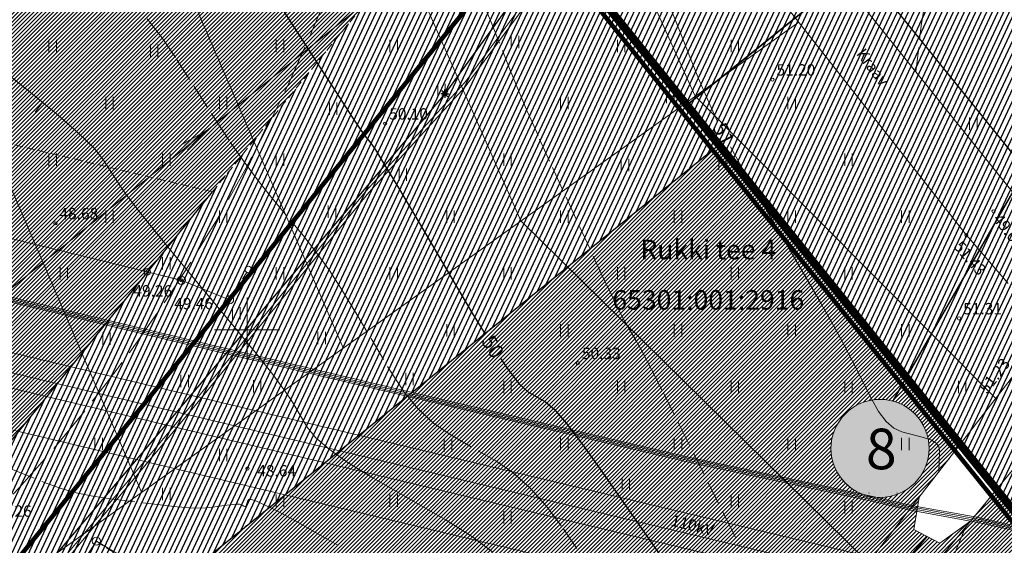
# Model space of a CAD drawing. Units: metres. Extents: x 546175 to 549964, y 6579224 to 6585290.
# Drawn here: x 549272 to 549393, y 6580673 to 6580738 of the extents above; entities that cross this region are included whole.
import ezdxf
from ezdxf.enums import TextEntityAlignment as Align

# ---------------------------------------------------------------- set-up
doc = ezdxf.new("R2010")
doc.units = ezdxf.units.M
doc.header["$MEASUREMENT"] = 0
for name, pattern in [('ACAD_ISO02W100', [15, 12, -3]), ('DASHED', [0.75, 0.5, -0.25]), ('EL_KORIDOR', [0.02, 0.01, 0.01]), ('ISOPOHI', [0.2, 0.1, 0.1]), ('ISOPOOL', [8, 6, -2]), ('KATASTRIPIIR', [0.02, 0.01, 0.01]), ('KRAAVIPERV', [0.02, 0.01, 0.01]), ('TUGI', [1.5, 1, -0.5]), ('VIITJOON', [0.2, 0.1, 0.1])]:
    doc.linetypes.add(name, pattern=pattern)
for name, color, linetype, lineweight in [('00_ehitusjoon', 1, 'Continuous', 5), ('00_ehitusõigus', 7, 'Continuous', 5), ('00_hoonestusala', 7, 'Continuous', 5), ('00_kraav', 141, 'Continuous', 5), ('00_platsid', 253, 'Continuous', 5), ('00_uued krundid', 14, 'Continuous', 50), ('0_DRENAAŽITRASS', 3, 'DASHED', 30), ('0_Mõõtkett', 7, 'Continuous', 9), ('0_riigimaantee_kaitsev_j', 204, 'DASHED', 40), ('0_TRASSIDE KAITSEVÖÖND', 1, 'Continuous', 9), ('0_TULETÕRJE VEEVÕTUKOHT_R', 1, 'Continuous', 20), ('PIIR', 8, 'Continuous', 20)]:
    doc.layers.add(name, color=color, linetype=linetype, lineweight=lineweight)
doc.layers.add('00_ol.ol kinnistupiir', color=7, linetype='Continuous', lineweight=140, true_color=0xb85c00)
for name, color, linetype in [('0_Haljastus', 63, 'Continuous'), ('DTRASS', 8, 'Continuous'), ('HALJASTUS', 8, 'Continuous'), ('HORISONTAAL', 8, 'Continuous'), ('KORGUS', 8, 'Continuous'), ('KPKAABEL', 8, 'Continuous'), ('KPOHULIIN', 8, 'Continuous'), ('KTRASS', 8, 'Continuous'), ('POST', 8, 'Continuous'), ('SITRASS', 8, 'Continuous'), ('VEEKOGU', 8, 'Continuous'), ('VORK', 8, 'Continuous'), ('VTRASS', 8, 'Continuous')]:
    doc.layers.add(name, color=color, linetype=linetype)
doc.styles.add('romans', font='romans.shx')
doc.styles.get("Standard").update_dxf_attribs({"font": 'txt.shx'})
doc.styles.add('Style-INTL_ISO', font='INTL_ISO.shx')
doc.styles.add('Style-INTL_ISO_ITALIC', font='INTL_ISO_ITALIC.shx')
doc.linetypes.add('-D-', pattern='A,10,-1.5,["D",romans,S=1.4,R=0,X=-0.7,Y=-0.7],-1.5,10,-3', length=26)
doc.linetypes.add('-KS-', pattern='A,5,[139,mkm.shx,S=0.8,R=0,X=0,Y=0],5,-1.5,["K",romans,S=1.4,R=0,X=-0.7,Y=-0.7],-1.5,10,-3', length=26)
doc.linetypes.add('-S-', pattern='A,10,-1.5,["S",romans,S=1.4,R=0,X=-0.7,Y=-0.7],-1.5,10,-3', length=26)
doc.linetypes.add('-V-', pattern='A,10,-1.5,["V",romans,S=1.4,R=0,X=-0.7,Y=-0.7],-1.5,10,-3', length=26)
doc.linetypes.add('EP_KBL', pattern='A,8,-2,[138,mkm.shx,S=1,R=0,X=0,Y=0],1,[138,mkm.shx,S=1,R=0,X=0,Y=0],4,[138,mkm.shx,S=1,R=180,X=0,Y=0],1,[138,mkm.shx,S=1,R=180,X=0,Y=0],-2', length=18)
doc.linetypes.add('EP_OHL', pattern='A,10,[138,mkm.shx,S=1,R=0,X=0,Y=0],1,[138,mkm.shx,S=1,R=0,X=0,Y=0],4,[138,mkm.shx,S=1,R=180,X=0,Y=0],1,[138,mkm.shx,S=1,R=180,X=0,Y=0],15', length=31)
doc.linetypes.add('KP_OHL', pattern='A,10,[138,mkm.shx,S=1,R=0,X=0,Y=0],0.75,[138,mkm.shx,S=1,R=0,X=0,Y=0],0.75,[138,mkm.shx,S=1,R=0,X=0,Y=0],3,[138,mkm.shx,S=1,R=180,X=0,Y=0],0.75,[138,mkm.shx,S=1,R=180,X=0,Y=0],0.75,[138,mkm.shx,S=1,R=180,X=0,Y=0],15', length=31)
pattern_1 = [(65, (0, 0), (-0.5664423669, 0.26413641359), [])]
pattern_2 = [(45, (0, 0), (-0.243067956033, 0.243067956033), [])]

# ---------------------------------------------------------------- blocks, each defined once
blk = doc.blocks.new('BEPOST_1')
at = {"layer": 'POST', "linetype": 'Continuous', "lineweight": 0}
for radius in [0.005, 0.000467]:
    blk.add_circle((0, 0), radius, dxfattribs=at)
blk = doc.blocks.new('TUPOST_1')
at = {"layer": 'POST', "linetype": 'Continuous', "lineweight": 0}
blk.add_circle((0, 0), 0.004, dxfattribs=at)
blk = doc.blocks.new('HEIN_1')
at = {"layer": 'HALJASTUS', "linetype": 'Continuous', "lineweight": 0}
for p, q in [((-0.0046, 0.0076), (-0.0046, -0.0076)), ((0.0046, 0.0076), (0.0046, -0.0076))]:
    blk.add_line(p, q, dxfattribs=at)
blk = doc.blocks.new('PUPOST_1')
at = {"layer": 'POST', "linetype": 'Continuous', "lineweight": 0}
blk.add_circle((0, 0), 0.005, dxfattribs=at)
blk = doc.blocks.new('VKORIS_1')
at = {"layer": 'VORK', "linetype": 'Continuous', "lineweight": 0}
for p, q in [((0, 0.04), (0, -0.04)), ((-0.04, 0), (0.04, 0))]:
    blk.add_line(p, q, dxfattribs=at)
blk = doc.blocks.new('ISOJ_1')
at = {"layer": 'HORISONTAAL', "linetype": 'Continuous', "lineweight": 0}
blk.add_line((0, 0), (0.015, 0), dxfattribs=at)
blk = doc.blocks.new('MUHV')
at = {"color": 0, "linetype": 'Continuous'}
for points in [[(-1.19, -0.01, 0, 1.07, 0), (0, 0, 1.07, 1.07, 0)], [(1.19, -0.01, 0, 1.07, 0), (0, 0, 1.07, 1.07, 0)]]:
    blk.add_lwpolyline(points, format="xyseb", dxfattribs=at)
blk = doc.blocks.new('MAPALL')
at = {"color": 0, "linetype": 'Continuous'}
for p, q in [((-0.5, 0), (-1, 0)), ((-0.35, 0.35), (-0.71, 0.71)), ((0, 0.5), (0, 1)), ((0.35, 0.35), (0.71, 0.71)), ((0.5, 0), (1, 0)), ((-0.35, -0.35), (-0.71, -0.71)), ((0, -0.5), (0, -1)), ((0.35, -0.35), (0.71, -0.71))]:
    blk.add_line(p, q, dxfattribs=at)
for radius in [0.5, 0.45, 0.4, 0.35, 0.3, 0.25, 0.2, 0.15, 0.1, 0.05]:
    blk.add_circle((0, 0), radius, dxfattribs=at)

msp = doc.modelspace()

# ---------------------------------------------------------------- hatches: boundary and pattern name
at = {"layer": '00_ehitusõigus', "true_color": 0xffffff}
h = msp.add_hatch(color=7, dxfattribs=at)
h.dxf.hatch_style = 1
edge = h.paths.add_edge_path()
edge.add_arc((549377.942, 6580685.409), 6.041, 0, 360)
at = {"layer": '00_platsid'}
h = msp.add_hatch(dxfattribs=at)
h.set_pattern_fill('ANSI31', color=256, scale=2.75)
h.set_pattern_definition(pattern_2)
h.paths.add_polyline_path([(549264.698, 6580724.392), (549295.729, 6580717.008), (549319.337, 6580746.2), (549308.914, 6580742.04), (549305.98, 6580739.668), (549305.247, 6580740.576)])
h.paths.add_polyline_path([(549264.698, 6580724.392), (549242.478, 6580715.523), (549268.459, 6580683.286), (549295.729, 6580717.008)])
h.paths.add_polyline_path([(549236.216, 6580723.292), (549242.478, 6580715.523), (549264.698, 6580724.392), (549243.89, 6580729.344)])
h.paths.add_polyline_path([(549273.013, 6580757.734, -0.6833583), (549283.5, 6580761.824), (549311.534, 6580780.602), (549280.876, 6580818.658), (549276.634, 6580815.241, -0.7273326), (549247.732, 6580772.359), (549216.847, 6580747.468), (549225.589, 6580736.622), (549249.256, 6580755.7), (549251.773, 6580752.577, 0.411076), (549253.17, 6580752.42), (549254.388, 6580753.38), (549258.954, 6580747.59), (549257.776, 6580746.662, 0.4142136), (549257.61, 6580745.257), (549260.087, 6580742.116), (549243.89, 6580729.344), (549264.698, 6580724.392), (549319.337, 6580746.2), (549329.311, 6580758.534), (549311.534, 6580780.602), (549283.5, 6580761.824, -0.1881012), (549285.095, 6580757.734, -1)])
h = msp.add_hatch(dxfattribs=at)
h.set_pattern_fill('ANSI31', color=256, scale=2.75)
h.set_pattern_definition(pattern_2)
edge = h.paths.add_edge_path()
edge.add_line((549379.52, 6580691.241), (549380.526, 6580694.959))
edge.add_line((549380.526, 6580694.959), (549358.104, 6580722.792))
edge.add_line((549358.104, 6580722.792), (549289.459, 6580667.457))
edge.add_line((549289.459, 6580667.457), (549305.063, 6580648.1))
edge.add_line((549305.063, 6580648.1), (549340.829, 6580626.571))
edge.add_arc((549359.736, 6580610.214), 25, 119.64747, 139.13584, ccw=False)
edge.add_arc((549373.029, 6580621.373), 27.751, 139.41964, 157.61501, ccw=False)
edge.add_arc((549356.183, 6580633.815), 7.026, 85.986, 127.0182, ccw=False)
edge.add_arc((549345.758, 6580618.528), 24.824, 57.99119, 63.91341, ccw=False)
edge.add_arc((549319.618, 6580569.383), 80.447, 59.69111, 60.758, ccw=False)
edge.add_arc((549071.907, 6580127.98), 586.596, 59.213501, 60.56106, ccw=False)
edge.add_line((549372.151, 6580631.913), (549339.08, 6580650.928))
edge.add_line((549339.08, 6580650.928), (549393.488, 6580637.981))
edge.add_line((549393.488, 6580637.981), (549425.624, 6580638.979))
edge.add_line((549425.624, 6580638.979), (549380.526, 6580694.959))
edge.add_line((549380.526, 6580694.959), (549379.52, 6580691.241))
edge.add_arc((549377.942, 6580685.409), 6.041, 0, 74.85815, ccw=False)
edge.add_arc((549377.942, 6580685.409), 6.041, -180, 0, ccw=False)
edge.add_arc((549377.942, 6580685.409), 6.041, 74.85815, 180, ccw=False)
h.paths.add_polyline_path([(549387.816, 6580685.911), (549384.943, 6580682.212), (549382.758, 6580679.4), (549382.106, 6580675.438), (549385.314, 6580673.746), (549389.074, 6580676.458), (549392.281, 6580680.367), (549425.624, 6580638.979), (549393.488, 6580637.981), (549339.08, 6580650.928), (549409.449, 6580610.667), (549426.695, 6580637.648)])
edge = h.paths.add_edge_path()
edge.add_line((549305.063, 6580648.1), (549305.4, 6580647.682))
edge.add_line((549305.4, 6580647.682), (549302.286, 6580645.171))
edge.add_arc((549302.914, 6580644.393), 1, 128.87282, 218.87281)
edge.add_line((549302.135, 6580643.765), (549303.076, 6580642.597))
edge.add_line((549303.076, 6580642.597), (549297.627, 6580638.204))
edge.add_line((549297.627, 6580638.204), (549296.811, 6580639.216))
edge.add_arc((549296.032, 6580638.589), 1, 38.87282, 128.87282)
edge.add_line((549295.405, 6580639.367), (549292.396, 6580636.942))
edge.add_line((549292.396, 6580636.942), (549297.259, 6580630.725))
edge.add_line((549297.259, 6580630.725), (549309.772, 6580640.512))
edge.add_line((549309.772, 6580640.512), (549328.007, 6580617.199))
edge.add_line((549328.007, 6580617.199), (549315.5, 6580607.405))
edge.add_line((549315.5, 6580607.405), (549324.624, 6580595.74))
edge.add_line((549324.624, 6580595.74), (549335.465, 6580604.22))
edge.add_arc((549359.736, 6580610.214), 25, 180, 193.87255, ccw=False)
edge.add_arc((549359.736, 6580610.214), 25, 139.13584, 180, ccw=False)
edge.add_line((549340.829, 6580626.571), (549305.063, 6580648.1))
edge = h.paths.add_edge_path(flags=17)
edge.add_line((549338.89, 6580624.014), (549340.829, 6580626.571))
edge.add_arc((549359.736, 6580610.214), 25, 139.13584, 180)
edge.add_arc((549359.736, 6580610.214), 25, 180, 193.87255)
edge.add_line((549335.465, 6580604.22), (549335.186, 6580605.493))
edge.add_line((549335.186, 6580605.493), (549335.221, 6580615.117))
edge.add_line((549335.221, 6580615.117), (549338.89, 6580624.014))
edge = h.paths.add_edge_path()
edge.add_arc((549359.736, 6580610.214), 25, 120.70053, 139.13584)
edge.add_line((549340.829, 6580626.571), (549338.89, 6580624.014))
edge.add_line((549338.89, 6580624.014), (549346.972, 6580631.71))
at = {"layer": '0_Haljastus', "linetype": 'Continuous'}
h = msp.add_hatch(dxfattribs=at)
h.set_pattern_fill('ANSI31', color=63, scale=5, angle=20)
h.set_pattern_definition(pattern_1)
h.paths.add_polyline_path([(549305.98, 6580852.04), (549274.584, 6580826.468), (549354.153, 6580727.697), (549385.831, 6580753.223)])
h = msp.add_hatch(dxfattribs=at)
h.set_pattern_fill('ANSI31', color=63, scale=5, angle=20)
h.set_pattern_definition(pattern_1)
h.paths.add_polyline_path([(549276.634, 6580815.241), (549280.876, 6580818.658), (549274.582, 6580826.47), (549257.6, 6580812.64), (549270.23, 6580797.13), (549254.72, 6580784.51), (549251.57, 6580788.38), (549195.193, 6580742.472), (549213.16, 6580720.18), (549215.13, 6580721.768), (549227.948, 6580732.101, 0.4244629), (549228.077, 6580733.534), (549216.847, 6580747.468), (549247.732, 6580772.359, 0.2194758), (549270.232, 6580775.809), (549274.208, 6580779.013), (549274.208, 6580779.013), (549274.208, 6580779.013, 0.3829749)])
h = msp.add_hatch(dxfattribs=at)
h.set_pattern_fill('ANSI31', color=63, scale=5, angle=20)
h.set_pattern_definition(pattern_1)
h.paths.add_polyline_path([(549335.84, 6580750.429), (549329.314, 6580758.531), (549329.299, 6580758.518), (549295.729, 6580717.008), (549268.459, 6580683.286), (549274.727, 6580675.508)])
h = msp.add_hatch(dxfattribs=at)
h.set_pattern_fill('ANSI31', color=63, scale=5, angle=20)
h.set_pattern_definition(pattern_1)
h.paths.add_polyline_path([(549385.831, 6580753.223), (549354.155, 6580727.694), (549430.004, 6580633.541), (549453.2, 6580669.83)])
h = msp.add_hatch(dxfattribs=at)
h.set_pattern_fill('ANSI31', color=63, scale=5, angle=20)
h.set_pattern_definition(pattern_1)
h.paths.add_polyline_path([(549268.839, 6580650.834), (549289.459, 6580667.457), (549358.104, 6580722.792), (549335.841, 6580750.428), (549261.872, 6580659.743)])
h = msp.add_hatch(dxfattribs=at)
h.set_pattern_fill('ANSI31', color=63, scale=5, angle=20)
h.set_pattern_definition(pattern_1)
h.paths.add_polyline_path([(549258.282, 6580695.913), (549223.788, 6580706.994), (549261.87, 6580659.745), (549274.729, 6580675.506)])
edge = h.paths.add_edge_path()
edge.add_line((549258.282, 6580695.913), (549239.79, 6580718.858))
edge.add_line((549239.79, 6580718.858), (549236.216, 6580723.292))
edge.add_line((549236.216, 6580723.292), (549233.746, 6580726.425))
edge.add_arc((549232.961, 6580725.805), 1, 38.25836, 128.87282)
edge.add_line((549232.333, 6580726.584), (549225.907, 6580721.465))
edge.add_line((549225.907, 6580721.465), (549217.521, 6580714.77))
edge.add_line((549217.521, 6580714.77), (549223.788, 6580706.994))
edge.add_line((549223.788, 6580706.994), (549258.282, 6580695.913))
h = msp.add_hatch(dxfattribs=at)
h.set_pattern_fill('ANSI31', color=63, scale=5, angle=20)
h.set_pattern_definition(pattern_1)
edge = h.paths.add_edge_path()
edge.add_arc((549359.736, 6580610.214), 25, 13.28419, 60.22455, ccw=False)
edge.add_line((549384.067, 6580615.958), (549411.39, 6580604.42))
edge.add_line((549411.39, 6580604.42), (549430.004, 6580633.541))
edge.add_line((549430.004, 6580633.541), (549426.695, 6580637.648))
edge.add_line((549426.695, 6580637.648), (549409.449, 6580610.667))
edge.add_line((549409.449, 6580610.667), (549372.151, 6580631.913))
h.paths.add_polyline_path([(549374.687, 6580679.956), (549382.234, 6580679.956), (549380.577, 6580679.945), (549378.461, 6580679.956), (549376.263, 6580679.934)])
h.paths.add_polyline_path([(549339.622, 6580613.109), (549340.038, 6580613.694), (549340.602, 6580615.57), (549340.598, 6580615.577)], flags=17)
edge = h.paths.add_edge_path()
edge.add_line((549353.369, 6580632.77), (549351.729, 6580629.614))
edge.add_line((549351.729, 6580629.614), (549384.067, 6580615.958))
edge.add_arc((549351.547, 6580604.337), 34.534, 19.664, 67.24699)
edge.add_line((549364.903, 6580636.184), (549358.844, 6580639.554))
edge.add_line((549358.844, 6580639.554), (549353.369, 6580632.77))
edge = h.paths.add_edge_path()
edge.add_line((549345.313, 6580627.512), (549347.369, 6580631.941))
edge.add_arc((548961.778, 6580808.63), 424.146, 334.81655, 335.38144, ccw=False)
edge.add_line((549345.609, 6580628.148), (549345.313, 6580627.512))
edge = h.paths.add_edge_path()
edge.add_line((549350.855, 6580627.932), (549345.289, 6580617.218))
edge.add_line((549345.289, 6580617.218), (549344.305, 6580616.056))
edge.add_line((549344.305, 6580616.056), (549343.805, 6580613.006))
edge.add_line((549343.805, 6580613.006), (549340.427, 6580607.844))
edge.add_line((549340.427, 6580607.844), (549339.189, 6580607.57))
edge.add_line((549339.189, 6580607.57), (549338.102, 6580607.741))
edge.add_line((549338.102, 6580607.741), (549337.574, 6580608.59))
edge.add_line((549337.574, 6580608.59), (549337.227, 6580609.898))
edge.add_line((549337.227, 6580609.898), (549339.622, 6580613.109))
edge.add_line((549339.622, 6580613.109), (549340.598, 6580615.577))
edge.add_line((549340.598, 6580615.577), (549342.136, 6580620.615))
edge.add_line((549342.136, 6580620.615), (549345.313, 6580627.512))
edge.add_line((549345.313, 6580627.512), (549347.067, 6580631.672))
edge.add_line((549347.067, 6580631.672), (549341.171, 6580626.796))
edge.add_line((549341.171, 6580626.796), (549337.667, 6580621.668))
edge.add_line((549337.667, 6580621.668), (549335.229, 6580614.964))
edge.add_line((549335.229, 6580614.964), (549334.83, 6580608.427))
edge.add_line((549334.83, 6580608.427), (549335.125, 6580605.864))
edge.add_line((549335.125, 6580605.864), (549335.465, 6580604.22))
edge.add_arc((549359.736, 6580610.214), 25, 193.87255, 205.95461)
edge.add_line((549337.257, 6580599.272), (549340.55, 6580601.85))
edge.add_line((549340.55, 6580601.85), (549350.855, 6580627.932))
at = {"layer": '0_Mõõtkett', "lineweight": 0}
h = msp.add_hatch(color=3, dxfattribs=at)
h.dxf.hatch_style = 1
h.paths.add_polyline_path([(549292.069, 6580722.92), (549292.662, 6580722.156), (549294.993, 6580724.578)])
at = {"layer": '0_TRASSIDE KAITSEVÖÖND'}
h = msp.add_hatch(dxfattribs=at)
h.set_pattern_fill('ANSI31', color=256, scale=5)
h.set_pattern_definition([(45, (0, 0), (-0.44194173824, 0.44194173824), [])])
h.paths.add_polyline_path([(548918.854, 6580999.482), (548925.788, 6581009.013), (548952.369, 6580985.794), (548953.253, 6580986.855), (548966.131, 6580976.201), (548996.413, 6580950.89), (549043.613, 6580911.861), (549060.132, 6580893.337), (549075.382, 6580877.667), (549063.006, 6580866.23), (549032.017, 6580899.781), (548942.937, 6580978.577)], flags=17)
h.paths.add_polyline_path([(549064.362, 6580864.761), (549076.777, 6580876.233), (549102.205, 6580850.105), (549137.522, 6580806.75), (549161.449, 6580777.496), (549175.162, 6580760.59), (549161.377, 6580749.489), (549122.316, 6580798.195), (549103.899, 6580821.946)], flags=16)
h.paths.add_polyline_path([(549163.255, 6580747.148), (549177.052, 6580758.26), (549186.575, 6580746.52), (549216.397, 6580708.836), (549249.2, 6580668.134), (549261.116, 6580653.333), (549247.424, 6580642.198), (549214.214, 6580683.607), (549200.995, 6580700.09)], flags=16)
edge = h.paths.add_edge_path()
edge.add_line((548942.911, 6580978.585), (548938.773, 6580979.561))
edge.add_line((548938.773, 6580979.561), (548924.448, 6580982.944))
edge.add_line((548924.448, 6580982.944), (548921.226, 6580981.04))
edge.add_line((548921.226, 6580981.04), (548916.468, 6580977.449))
edge.add_line((548916.468, 6580977.449), (548914.916, 6580976.072))
edge.add_line((548914.916, 6580976.072), (548864.915, 6580856.112))
edge.add_line((548864.915, 6580856.112), (548859.141, 6580842.319))
edge.add_line((548859.141, 6580842.319), (548861.927, 6580841.146))
edge.add_line((548861.927, 6580841.146), (548917.988, 6580973.967))
edge.add_line((548917.988, 6580973.967), (548919.547, 6580975.88))
edge.add_line((548919.547, 6580975.88), (548924.618, 6580978.799))
edge.add_line((548924.618, 6580978.799), (548943.192, 6580973.336))
edge.add_line((548943.192, 6580973.336), (549029.179, 6580897.252))
edge.add_line((549029.179, 6580897.252), (549101.074, 6580819.413))
edge.add_line((549101.074, 6580819.413), (549119.84, 6580796.18))
edge.add_line((549119.84, 6580796.18), (549157.03, 6580750.175))
edge.add_line((549157.03, 6580750.175), (549159.725, 6580746.84))
edge.add_line((549159.725, 6580746.84), (549161.278, 6580744.913))
edge.add_line((549161.278, 6580744.913), (549162.455, 6580743.462))
edge.add_line((549162.455, 6580743.462), (549193.565, 6580704.926))
edge.add_line((549193.565, 6580704.926), (549193.97, 6580704.452))
edge.add_line((549193.97, 6580704.452), (549246.59, 6580638))
edge.add_line((549246.59, 6580638), (549267.419, 6580652.65))
edge.add_line((549267.419, 6580652.65), (549252.757, 6580671.046))
edge.add_line((549252.757, 6580671.046), (549219.886, 6580711.829))
edge.add_line((549219.886, 6580711.829), (549189.824, 6580749.126))
edge.add_line((549189.824, 6580749.126), (549164.551, 6580780.021))
edge.add_line((549164.551, 6580780.021), (549140.621, 6580809.279))
edge.add_line((549140.621, 6580809.279), (549119.61, 6580834.76))
edge.add_line((549119.61, 6580834.76), (549063.738, 6580896.691))
edge.add_line((549063.738, 6580896.691), (549046.36, 6580915.218))
edge.add_line((549046.36, 6580915.218), (548987.6, 6580964.14))
edge.add_line((548987.6, 6580964.14), (548926.901, 6581014.417))
edge.add_line((548926.901, 6581014.417), (548923.103, 6581017.562))
edge.add_line((548923.103, 6581017.562), (548922.274, 6581016.322))
edge.add_line((548922.274, 6581016.322), (548908.932, 6581026.313))
edge.add_line((548908.932, 6581026.313), (548906.534, 6581023.111))
edge.add_line((548906.534, 6581023.111), (548920.047, 6581012.992))
edge.add_line((548920.047, 6581012.992), (548892.687, 6580972.069))
edge.add_line((548892.687, 6580972.069), (548766.356, 6580668.834))
edge.add_line((548766.356, 6580668.834), (548733.84, 6580590.619))
edge.add_line((548733.84, 6580590.619), (548705.826, 6580523.363))
edge.add_line((548705.826, 6580523.363), (548741.138, 6580508.487))
edge.add_line((548741.138, 6580508.487), (548754.75, 6580464.891))
edge.add_line((548754.75, 6580464.891), (549134.594, 6579856.597))
edge.add_line((549134.594, 6579856.597), (549254.563, 6579930.97))
edge.add_arc((548889.543, 6580486.135), 664.415, 303.324857, 306.726455)
edge.add_line((549286.86, 6579953.606), (549316.086, 6579985.58))
edge.add_line((549316.086, 6579985.58), (549322.008, 6579999.759))
edge.add_line((549322.008, 6579999.759), (549334.512, 6580029.919))
edge.add_line((549334.512, 6580029.919), (549433.484, 6580204.269))
edge.add_line((549433.484, 6580204.269), (549470.713, 6580269.899))
edge.add_line((549470.713, 6580269.899), (549471.626, 6580338.683))
edge.add_line((549471.626, 6580338.683), (549465.74, 6580339.48))
edge.add_line((549465.74, 6580339.48), (549465.277, 6580272.603))
edge.add_line((549465.277, 6580272.603), (549328.974, 6580032.494))
edge.add_line((549328.974, 6580032.494), (549324.135, 6580021.213))
edge.add_line((549324.135, 6580021.213), (549311.244, 6579988.786))
edge.add_line((549311.244, 6579988.786), (549293.915, 6579971.979))
edge.add_line((549293.915, 6579971.979), (549283.268, 6579961.653))
edge.add_line((549283.268, 6579961.653), (549274.168, 6579954.645))
edge.add_line((549274.168, 6579954.645), (549251.239, 6579936.978))
edge.add_line((549251.239, 6579936.978), (549200.555, 6579905.129))
edge.add_line((549200.555, 6579905.129), (549136.644, 6579866.152))
edge.add_line((549136.644, 6579866.152), (549078.293, 6579959.655))
edge.add_line((549078.293, 6579959.655), (549091.004, 6579967.455))
edge.add_line((549091.004, 6579967.455), (549086.361, 6579974.892))
edge.add_line((549086.361, 6579974.892), (549073.712, 6579966.995))
edge.add_line((549073.712, 6579966.995), (548969.775, 6580133.548))
edge.add_line((548969.775, 6580133.548), (548982.313, 6580141.242))
edge.add_line((548982.313, 6580141.242), (548977.673, 6580148.695))
edge.add_line((548977.673, 6580148.695), (548965.193, 6580140.889))
edge.add_line((548965.193, 6580140.889), (548941.715, 6580178.512))
edge.add_line((548941.715, 6580178.512), (548940.881, 6580179.886))
edge.add_line((548940.881, 6580179.886), (548940.472, 6580180.549))
edge.add_line((548940.472, 6580180.549), (548940.126, 6580181.057))
edge.add_line((548940.126, 6580181.057), (548840.952, 6580340.005))
edge.add_line((548840.952, 6580340.005), (548850.315, 6580345.861))
edge.add_line((548850.315, 6580345.861), (548846.072, 6580352.647))
edge.add_line((548846.072, 6580352.647), (548836.698, 6580346.794))
edge.add_line((548836.698, 6580346.794), (548802.115, 6580402.21))
edge.add_line((548802.115, 6580402.21), (548811.486, 6580407.96))
edge.add_line((548811.486, 6580407.96), (548806.854, 6580415.369))
edge.add_line((548806.854, 6580415.369), (548797.534, 6580409.551))
edge.add_line((548797.534, 6580409.551), (548762.378, 6580465.885))
edge.add_line((548762.378, 6580465.885), (548761.601, 6580467.252))
edge.add_line((548761.601, 6580467.252), (548761.202, 6580467.822))
edge.add_line((548761.202, 6580467.822), (548760.79, 6580468.43))
edge.add_line((548760.79, 6580468.43), (548759.069, 6580471.188))
edge.add_line((548759.069, 6580471.188), (548757.822, 6580475.183))
edge.add_line((548757.822, 6580475.183), (548756.128, 6580480.607))
edge.add_arc((572292.149, 6587837.645), 24659.082, 197.3217429, 197.3585296, ccw=False)
edge.add_arc((548902.744, 6580544.153), 158.896, 196.9337, 197.74657, ccw=False)
edge.add_arc((548656.504, 6580469.63), 98.375, 16.68365, 17.99662)
edge.add_arc((548875.781, 6580540.457), 132.058, 196.8511, 197.82917, ccw=False)
edge.add_arc((555960.318, 6582754.852), 7554.6, 197.3315877, 197.3486847, ccw=False)
edge.add_arc((549375.318, 6580701.153), 656.782, 197.241808, 197.438464, ccw=False)
edge.add_arc((548679.076, 6580486.124), 71.915, 16.44209, 18.23818)
edge.add_arc((548617.312, 6580469.201), 135.912, 16.86497, 17.8153)
edge.add_arc((548794.282, 6580526.819), 50.205, 196.05371, 198.62656, ccw=False)
edge.add_line((548746.034, 6580512.935), (548714.142, 6580526.37))
edge.add_line((548714.142, 6580526.37), (548739.824, 6580588.099))
edge.add_line((548739.824, 6580588.099), (548772.359, 6580666.339))
edge.add_line((548772.359, 6580666.339), (548816.496, 6580772.282))
edge.add_line((548816.496, 6580772.282), (548834.689, 6580764.732))
edge.add_line((548834.689, 6580764.732), (548838.27, 6580773.267))
edge.add_line((548838.27, 6580773.267), (548834.415, 6580774.904))
edge.add_line((548834.415, 6580774.904), (548833.825, 6580773.366))
edge.add_line((548833.825, 6580773.366), (548830.768, 6580773.932))
edge.add_line((548830.768, 6580773.932), (548819.215, 6580778.839))
edge.add_line((548819.215, 6580778.839), (548821.076, 6580783.277))
edge.add_line((548821.076, 6580783.277), (548839.252, 6580775.552))
edge.add_line((548839.252, 6580775.552), (548840.816, 6580779.233))
edge.add_line((548840.816, 6580779.233), (548822.58, 6580786.923))
edge.add_line((548822.58, 6580786.923), (548846.145, 6580843.45))
edge.add_line((548846.145, 6580843.45), (548857.594, 6580838.623))
edge.add_line((548857.594, 6580838.623), (548834.093, 6580782.069))
edge.add_line((548834.093, 6580782.069), (548837.429, 6580780.777))
edge.add_line((548837.429, 6580780.777), (548861.71, 6580841.247))
edge.add_line((548861.71, 6580841.247), (548847.683, 6580847.142))
edge.add_line((548847.683, 6580847.142), (548850.062, 6580852.853))
edge.add_line((548850.062, 6580852.853), (548850.077, 6580852.888))
edge.add_line((548850.077, 6580852.888), (548852.632, 6580859.006))
edge.add_line((548852.632, 6580859.006), (548853.446, 6580860.976))
edge.add_line((548853.446, 6580860.976), (548898.443, 6580968.984))
edge.add_line((548898.443, 6580968.984), (548917.099, 6580996.859))
edge.add_line((548917.099, 6580996.859), (548918.854, 6580999.482))
edge.add_line((548918.854, 6580999.482), (548942.911, 6580978.585))

# ---------------------------------------------------------------- linework, layer by layer
at = {"color": 141, "linetype": 'DASHED', "true_color": 0x9dd9ec, "const_width": 0.25, "flags": 128}
msp.add_lwpolyline([(549355.626, 6580640.265), (549383.71, 6580674.592)], dxfattribs=at)
at = {"layer": '00_ehitusjoon', "linetype": 'DASHED', "ltscale": 2, "const_width": 0.55, "flags": 128}
msp.add_lwpolyline([(549506.166, 6580537.405), (549335.584, 6580749.153)], dxfattribs=at)
at = {"layer": '00_ehitusõigus', "flags": 128}
msp.add_lwpolyline([(549426.04, 6580772.353, 0.2, 0.2, 0), (549379.52, 6580691.241, 0, 0, 0)], format="xyseb", dxfattribs=at)
at = {"layer": '00_ehitusõigus'}
msp.add_circle((549377.942, 6580685.409), 6.041, dxfattribs=at)
at = {"layer": '00_hoonestusala', "color": 1, "linetype": 'DASHED', "ltscale": 2}
msp.add_lwpolyline([(549228.503, 6580733.005), (549216.847, 6580747.468), (549247.732, 6580772.359, 0.7273326), (549276.634, 6580815.241), (549280.876, 6580818.658), (549329.311, 6580758.534), (549295.729, 6580717.008), (549228.503, 6580733.005)], format="xyb", dxfattribs=at)
at = {"layer": '00_kraav', "flags": 128}
msp.add_lwpolyline([(549382.758, 6580679.4), (549382.106, 6580675.438), (549385.314, 6580673.746), (549389.074, 6580676.458)], dxfattribs=at)
at = {"layer": '00_ol.ol kinnistupiir'}
for points in [[(549195.19, 6580742.47), (549251.57, 6580788.38), (549254.72, 6580784.51), (549270.23, 6580797.13), (549257.6, 6580812.64), (549305.98, 6580852.04), (549362.09, 6580782.61), (549261.87, 6580659.74)], [(549261.87, 6580659.74), (549362.09, 6580782.61), (549453.2, 6580669.83), (549411.39, 6580604.42), (549351.55, 6580629.69), (549340.55, 6580601.85), (549319.83, 6580585.63)]]:
    msp.add_lwpolyline(points, close=True, dxfattribs=at)
at = {"layer": '00_uued krundid', "flags": 128}
for points in [[(549195.19, 6580742.47), (549251.569, 6580788.379), (549254.725, 6580784.504), (549270.23, 6580797.13), (549257.6, 6580812.64), (549305.98, 6580852.04), (549362.09, 6580782.61), (549362.09, 6580782.61), (549261.87, 6580659.74), (549261.87, 6580659.74), (549195.19, 6580742.47)], [(549261.87, 6580659.745), (549319.83, 6580585.63), (549340.55, 6580601.85), (549351.55, 6580629.69), (549411.39, 6580604.42), (549453.2, 6580669.83), (549362.09, 6580782.61), (549261.87, 6580659.745)]]:
    msp.add_lwpolyline(points, dxfattribs=at)
at = {"layer": '0_DRENAAŽITRASS', "linetype": '-D-', "lineweight": 0, "ltscale": 0.5}
for p, q in [((549346.77, 6580766.317), (549258.774, 6580695.301)), ((549294.993, 6580724.578), (549292.069, 6580722.92)), ((549294.993, 6580724.578), (549292.662, 6580722.156))]:
    msp.add_line(p, q, dxfattribs=at)
at = {"layer": '0_Haljastus'}
for p, q in [((549289.459, 6580667.457), (549358.104, 6580722.792)), ((549268.459, 6580683.286), (549295.729, 6580717.008))]:
    msp.add_line(p, q, dxfattribs=at)
at = {"layer": '0_Haljastus', "color": 63, "linetype": 'Continuous', "flags": 128}
for points in [[(549274.584, 6580826.468), (549305.98, 6580852.04), (549385.831, 6580753.223), (549354.155, 6580727.694), (549274.582, 6580826.47)], [(549354.155, 6580727.694), (549385.831, 6580753.223), (549453.2, 6580669.83), (549430.004, 6580633.541), (549354.155, 6580727.694)]]:
    msp.add_lwpolyline(points, dxfattribs=at)
at = {"layer": '0_riigimaantee_kaitsev_j', "linetype": 'DASHED', "ltscale": 20, "const_width": 1}
msp.add_lwpolyline([(549506.945, 6580538.032), (548960.784, 6581215.996)], dxfattribs=at)
at = {"layer": '0_TULETÕRJE VEEVÕTUKOHT_R', "color": 244, "linetype": 'ACAD_ISO02W100', "ltscale": 0.5, "true_color": 0x991b1e}
for centre in [(549123.847, 6580815.003), (549256.49, 6580649.735)]:
    msp.add_circle(centre, 200, dxfattribs=at)
at = {"layer": 'DTRASS', "linetype": '-D-', "lineweight": 0}
for points in [[(549277.413, 6580841.25), (549333.721, 6580713.44), (549413.951, 6580634.51)], [(549311.848, 6580697.788), (549253.635, 6580832.394)], [(549227.981, 6580817.641), (549287.014, 6580680.018)], [(549326.426, 6580792.521), (549355.184, 6580728.799), (549392.197, 6580691.551)], [(549235.781, 6580646.075), (549245.082, 6580650.012), (549367.928, 6580737.918)]]:
    msp.add_lwpolyline(points, dxfattribs=at)
at = {"layer": 'HORISONTAAL', "linetype": 'ISOPOHI', "lineweight": 0, "ltscale": 0.5}
for points in [[(549340.099, 6580775.281), (549339.946, 6580775.004), (549339.935, 6580774.91), (549339.971, 6580774.745), (549340.179, 6580774.205), (549340.835, 6580772.67), (549342.902, 6580767.351), (549345.603, 6580760.33), (549346.482, 6580757.967), (549347.095, 6580756.145), (549347.441, 6580754.863), (549347.521, 6580754.123), (549347.377, 6580752.868), (549347.495, 6580752.042), (549347.953, 6580750.506), (549348.754, 6580748.259), (549349.896, 6580745.302), (549353.396, 6580736.469), (549354.605, 6580733.44), (549355.606, 6580730.977), (549356.399, 6580729.081), (549356.984, 6580727.75), (549357.901, 6580725.753)], [(549263.804, 6580736.858), (549273.52, 6580729.082), (549276.797, 6580726.393), (549279.34, 6580724.157), (549281.15, 6580722.374), (549282.226, 6580721.044), (549284.118, 6580718.102), (549285.089, 6580716.715), (549286.584, 6580714.759), (549288.601, 6580712.236), (549291.142, 6580709.145), (549298.615, 6580700.144), (549301.152, 6580697.046), (549303.159, 6580694.504), (549304.634, 6580692.518), (549305.578, 6580691.088), (549307.388, 6580688.014), (549308.405, 6580686.76), (549310.096, 6580685.306), (549312.461, 6580683.651), (549315.502, 6580681.796), (549324.509, 6580676.579), (549327.639, 6580674.618), (549330.27, 6580672.647)], [(549359.521, 6580722.54), (549360.006, 6580721.646), (549361.46, 6580719.08), (549363.302, 6580715.906), (549368.733, 6580706.631), (549370.624, 6580703.37), (549372.224, 6580700.539), (549373.533, 6580698.141), (549374.55, 6580696.174), (549376.875, 6580691.506), (549377.763, 6580689.941), (549378.685, 6580688.746), (549379.639, 6580687.923), (549380.627, 6580687.47), (549383.304, 6580686.757), (549384.18, 6580686.454), (549384.8, 6580686.078), (549385.163, 6580685.629), (549385.271, 6580685.109), (549385.173, 6580682.509)], [(549388.514, 6580675.775), (549384.749, 6580666.661), (549384.082, 6580664.907), (549383.696, 6580663.554), (549383.59, 6580662.601), (549383.765, 6580662.047), (549384.605, 6580661.105), (549385.008, 6580660.702), (549385.586, 6580660.198), (549386.34, 6580659.593), (549389.981, 6580656.874), (549390.968, 6580656.207), (549391.895, 6580655.715), (549392.76, 6580655.399), (549393.566, 6580655.259), (549395.632, 6580655.119), (549396.877, 6580654.789), (549399.063, 6580653.904), (549402.188, 6580652.465), (549406.254, 6580650.472), (549418.348, 6580644.416), (549422.381, 6580642.309), (549423.014, 6580641.936)]]:
    msp.add_lwpolyline(points, dxfattribs=at)
at = {"layer": 'HORISONTAAL', "linetype": 'ISOPOOL', "lineweight": 0, "ltscale": 0.5}
for points in [[(549382.366, 6580731.789), (549383.005, 6580737.467), (549383.19, 6580738.749), (549383.471, 6580740.163), (549383.848, 6580741.709), (549384.321, 6580743.386), (549386.755, 6580751.521)], [(549329, 6580740.426), (549329.959, 6580738.125), (549332.395, 6580731.978), (549333.406, 6580729.501), (549334.61, 6580726.681), (549336.009, 6580723.517), (549337.602, 6580720.009), (549343.651, 6580706.865), (549344.903, 6580704.23), (549345.864, 6580702.292), (549346.533, 6580701.049), (549347.929, 6580698.665), (549348.65, 6580697.355), (549349.767, 6580695.211), (549351.278, 6580692.235), (549353.185, 6580688.426), (549358.796, 6580677.157), (549360.661, 6580673.426)], [(549287.694, 6580738.314), (549289.496, 6580736.016), (549291.306, 6580733.369), (549296.145, 6580725.844), (549297.925, 6580723.144), (549299.634, 6580720.688), (549301.274, 6580718.475), (549302.843, 6580716.505), (549306.935, 6580711.577), (549308.48, 6580709.616), (549310.046, 6580707.43), (549311.633, 6580705.019), (549313.242, 6580702.382), (549317.559, 6580695.05), (549319.239, 6580692.492), (549321.041, 6580690.317), (549322.964, 6580688.524), (549325.008, 6580687.113), (549330.622, 6580683.862), (549332.718, 6580682.429), (549334.799, 6580680.568), (549336.863, 6580678.279), (549338.911, 6580675.562), (549344.351, 6580667.746)], [(549271.002, 6580682.865), (549275.372, 6580681.084), (549277.091, 6580680.466), (549278.97, 6580679.944), (549281.008, 6580679.521), (549283.207, 6580679.195), (549289.283, 6580678.456), (549291.374, 6580678.228), (549293.092, 6580678.096), (549294.435, 6580678.061), (549295.403, 6580678.122), (549297.488, 6580678.415), (549298.186, 6580678.502), (549298.719, 6580678.543), (549299.086, 6580678.537), (549299.286, 6580678.485), (549299.6, 6580678.285), (549299.709, 6580678.242), (549299.802, 6580678.266), (549299.878, 6580678.355), (549299.937, 6580678.51), (549300.074, 6580679.01), (549300.204, 6580679.134), (549300.49, 6580679.13), (549300.934, 6580678.998), (549301.534, 6580678.738), (549303.344, 6580677.875), (549304.369, 6580677.342), (549306.087, 6580676.391), (549308.497, 6580675.021), (549311.6, 6580673.232)]]:
    msp.add_lwpolyline(points, dxfattribs=at)
at = {"layer": 'HORISONTAAL', "linetype": 'ISOPOHI', "lineweight": 30, "ltscale": 0.5}
for points in [[(549302.934, 6580741.732), (549311.374, 6580728.619), (549312.957, 6580726.192), (549314.014, 6580724.607), (549314.544, 6580723.865), (549315.254, 6580723.01), (549315.807, 6580722.186), (549316.933, 6580720.356), (549318.633, 6580717.519), (549320.905, 6580713.677), (549327.73, 6580702.087), (549329.323, 6580699.462)], [(549331.26, 6580696.428), (549331.986, 6580695.327), (549333.466, 6580693.396), (549334.514, 6580692.431), (549336.734, 6580691.146), (549337.798, 6580690.241), (549339.328, 6580688.489), (549341.322, 6580685.892), (549343.78, 6580682.448), (549350.957, 6580672.136), (549353.392, 6580668.656), (549355.315, 6580665.948), (549356.727, 6580664.014), (549357.627, 6580662.853), (549359.345, 6580660.786), (549359.959, 6580660.015), (549360.512, 6580659.251), (549361.004, 6580658.494), (549361.436, 6580657.743), (549363.311, 6580654.259)]]:
    msp.add_lwpolyline(points, dxfattribs=at)
at = {"layer": 'KORGUS', "linetype": 'Continuous', "lineweight": 0}
for centre in [(549364.698, 6580730.831, 51.199), (549317.001, 6580725.411, 50.105), (549391.916, 6580714.615, 49.614), (549276.397, 6580713.131, 48.679), (549388.57, 6580711.678, 51.429), (549291.901, 6580706.113, 49.261), (549297.622, 6580703.349, 49.463), (549387.677, 6580701.422, 51.312), (549340.731, 6580695.909, 50.327), (549300.045, 6580682.933, 48.639)]:
    msp.add_circle(centre, 0.2, dxfattribs=at)
at = {"layer": 'KPKAABEL', "linetype": 'EP_KBL', "lineweight": 0}
for points in [[(549133.467, 6580736.283), (549165.977, 6580728.593), (549196.487, 6580721.523), (549220.737, 6580715.613), (549246.327, 6580709.493), (549273.397, 6580703.023), (549296.098, 6580697.595), (549324.422, 6580690.912), (549354.248, 6580683.962), (549376.958, 6580679.112), (549380.989, 6580678.152), (549381.951, 6580677.962), (549389.781, 6580676.532), (549390.84, 6580676.322), (549400.324, 6580674.168)], [(549133.513, 6580736.477), (549166.023, 6580728.787), (549196.533, 6580721.717), (549220.783, 6580715.807), (549246.373, 6580709.687), (549273.443, 6580703.217), (549296.144, 6580697.789), (549324.467, 6580691.107), (549354.292, 6580684.158), (549377.002, 6580679.308), (549381.031, 6580678.348), (549381.989, 6580678.158), (549389.819, 6580676.728), (549390.882, 6580676.518), (549400.345, 6580674.368)], [(549133.558, 6580736.672), (549166.068, 6580728.982), (549196.579, 6580721.912), (549220.83, 6580716.002), (549246.42, 6580709.882), (549273.49, 6580703.412), (549296.19, 6580697.984), (549324.513, 6580691.301), (549354.335, 6580684.353), (549377.046, 6580679.503), (549381.074, 6580678.543), (549382.026, 6580678.355), (549389.856, 6580676.925), (549390.923, 6580676.713), (549400.367, 6580674.568)], [(549133.422, 6580736.088), (549165.932, 6580728.398), (549196.441, 6580721.328), (549220.69, 6580715.418), (549246.28, 6580709.298), (549273.35, 6580702.828), (549296.052, 6580697.4), (549324.376, 6580690.717), (549354.205, 6580683.767), (549376.914, 6580678.917), (549380.946, 6580677.957), (549381.914, 6580677.765), (549389.744, 6580676.335), (549390.798, 6580676.126), (549400.303, 6580673.967)], [(549279.31, 6580670.8), (549281.441, 6580673.997)]]:
    msp.add_lwpolyline(points, dxfattribs=at)
at = {"layer": 'KPOHULIIN', "linetype": 'EP_OHL', "lineweight": 0}
for points in [[(548742.512, 6580587.013), (548775.001, 6580665.239), (548838.119, 6580817.156), (548862.606, 6580811.508), (549081.911, 6580757.618), (549190.411, 6580730.958), (549291.901, 6580706.113), (549297.847, 6580703.723), (549380.688, 6580806.162)], [(549281.441, 6580673.997), (549340.091, 6580638.642), (549407.548, 6580598.365), (549422.616, 6580580.692)]]:
    msp.add_lwpolyline(points, dxfattribs=at)
at = {"layer": 'KPOHULIIN', "linetype": 'EL_KORIDOR', "lineweight": 0}
for points in [[(548810.134, 6580806.38), (549012.919, 6580758.331), (549265.353, 6580698.538), (549397.023, 6580667.205), (549492.978, 6580670.184)], [(548809.154, 6580802.245), (549011.939, 6580754.197), (549264.371, 6580694.404), (549396.038, 6580663.072), (549492.976, 6580666.082)], [(548808.001, 6580797.38), (549010.786, 6580749.332), (549263.216, 6580689.539), (549395.528, 6580658.054), (549493.131, 6580661.084)]]:
    msp.add_lwpolyline(points, dxfattribs=at)
at = {"layer": 'KPOHULIIN', "linetype": 'KP_OHL', "lineweight": 0}
msp.add_lwpolyline([(548809.577, 6580804.028), (549012.362, 6580755.98), (549264.795, 6580696.187), (549396.463, 6580664.854), (549492.873, 6580667.893)], dxfattribs=at)
at = {"layer": 'KTRASS', "linetype": '-KS-', "const_width": 0.14, "flags": 128}
msp.add_lwpolyline([(549477.169, 6580341.139), (549475.38, 6580340.41), (549475.119, 6580340.52), (549475.012, 6580340.782), (549475.557, 6580342.633), (549466.443, 6580361.916), (549454.752, 6580376.818), (549454.812, 6580377.396), (549468.892, 6580388.473), (549468.932, 6580389.205), (549436.781, 6580430.275), (549410.968, 6580463.344), (549406.151, 6580469.47), (549374.998, 6580508.992), (549348.547, 6580542.554), (549344.532, 6580547.699), (549314.888, 6580585.942), (549304.599, 6580599.164), (549300.963, 6580603.661), (549281.865, 6580628.154), (549261.589, 6580653.377), (549261.606, 6580654.128), (549273.018, 6580666.644), (549293.507, 6580691.179), (549314.698, 6580717.172), (549326.55, 6580730.193, 0.0259237), (549327.207, 6580730.995), (549342.465, 6580751.713), (549351.276, 6580765.096, -0.0266238), (549351.908, 6580765.952), (549355.344, 6580770.126), (549358.596, 6580773.689), (549375.674, 6580787.981), (549387.447, 6580797.254), (549395.793, 6580803.951), (549403.614, 6580809.691), (549406.755, 6580812.125), (549407.183, 6580812.078), (549423.302, 6580792.163), (549424.048, 6580792.171), (549435.165, 6580806.469), (549437.902, 6580810.308)], format="xyb", dxfattribs=at)
at = {"layer": 'PIIR', "linetype": 'KATASTRIPIIR', "flags": 128}
for points in [[(549261.87, 6580659.74), (549319.83, 6580585.63), (549340.55, 6580601.85), (549351.55, 6580629.69), (549411.39, 6580604.42), (549453.2, 6580669.83), (549362.09, 6580782.61), (549261.87, 6580659.74)], [(549261.87, 6580659.74), (549319.83, 6580585.63), (549340.55, 6580601.84), (549351.58, 6580629.7), (549411.38, 6580604.46), (549453.25, 6580669.84), (549362.09, 6580782.61)]]:
    msp.add_lwpolyline(points, close=True, dxfattribs=at)
at = {"layer": 'POST', "linetype": 'TUGI', "lineweight": 0}
for points in [[(549287.708, 6580707.157), (549291.901, 6580706.113)], [(549297.847, 6580703.723), (549300.15, 6580707.449)], [(549281.441, 6580673.997), (549285.671, 6580671.279)]]:
    msp.add_lwpolyline(points, dxfattribs=at)
at = {"layer": 'SITRASS', "linetype": '-S-', "ltscale": 0.5}
for p, q in [((549324.347, 6580729.098, 54.985), (549287.504, 6580685.348, 54.985)), ((549287.504, 6580685.348, 54.985), (549267.899, 6580662.34, 54.985))]:
    msp.add_line(p, q, dxfattribs=at)
at = {"layer": 'SITRASS', "linetype": '-S-', "ltscale": 0.5, "flags": 128}
msp.add_lwpolyline([(549056.416, 6581138.976), (549112.501, 6581069.812), (549135.734, 6581041.075), (549159.98, 6581011.066), (549222.225, 6580934.114), (549278.65, 6580864.424), (549404.69, 6580708.83), (549439.19, 6580669.72), (549441.54, 6580665.04), (549440.296, 6580638.115), (549437.867, 6580626.06), (549442.957, 6580614.07)], dxfattribs=at)
at = {"layer": 'SITRASS', "linetype": '-S-', "ltscale": 0.5, "elevation": 54.985, "flags": 128}
msp.add_lwpolyline([(549428.407, 6580817.189), (549424.56, 6580811.538), (549419.566, 6580804.074), (549417.957, 6580802.821), (549409.533, 6580813.926), (549407.61, 6580815.11), (549405.601, 6580813.688), (549396.563, 6580806.482), (549385.467, 6580797.513), (549374.418, 6580788.636), (549360.289, 6580777.29), (549355.993, 6580772.857), (549352.212, 6580767.947), (549349.036, 6580763.405), (549345.531, 6580758.654), (549338.161, 6580748.068), (549331.225, 6580738.507), (549324.349, 6580729.1)], dxfattribs=at)
at = {"layer": 'VEEKOGU', "linetype": 'KRAAVIPERV', "lineweight": 0, "ltscale": 0.5}
for points in [[(549056.72, 6581139.363), (549072.204, 6581119.659), (549097.947, 6581087.391), (549119.431, 6581060.384), (549143.879, 6581029.54), (549165.931, 6581001.659), (549191.499, 6580969.23), (549215.55, 6580939.405), (549238.189, 6580910.347), (549264.017, 6580877.912), (549290.862, 6580844.309), (549318.068, 6580810.792), (549344.726, 6580777.509), (549369.947, 6580747.239), (549394.533, 6580716.653)], [(549393.732, 6580705.732), (549388.57, 6580711.678), (549364.333, 6580742.488), (549341.013, 6580774.128), (549314.258, 6580807.865), (549288.795, 6580841.669), (549261.73, 6580876.192), (549235.513, 6580908.555), (549212.643, 6580937.307), (549188.628, 6580967.462), (549163.15, 6580999.214), (549140.162, 6581028.043), (549115.964, 6581058.718), (549094.158, 6581086.536), (549069.287, 6581117.516), (549053.827, 6581137.093)], [(549369.05, 6580661.754), (549394.968, 6580695.118)], [(549400.969, 6580690.957), (549373.114, 6580657.004)]]:
    msp.add_lwpolyline(points, dxfattribs=at)
at = {"layer": 'VTRASS', "linetype": '-V-', "lineweight": 0}
msp.add_lwpolyline([(549261.146, 6580653.293), (549261.343, 6580653.499), (549273.32, 6580666.381), (549293.816, 6580690.924), (549315.001, 6580716.911), (549326.86, 6580729.939), (549342.793, 6580751.484), (549351.598, 6580764.858), (549354.749, 6580768.774), (549356.779, 6580770.642), (549359.672, 6580772.644), (549378.493, 6580787.21), (549385.939, 6580793.965), (549386.956, 6580794.795)], dxfattribs=at)

# ---------------------------------------------------------------- block references
at = {"layer": 'HALJASTUS', "linetype": 'Continuous', "lineweight": 0, "xscale": 100, "yscale": 100, "zscale": 100}
for p in [(549332.991, 6580735.453), (549276.058, 6580734.973), (549288.565, 6580734.413), (549304.058, 6580734.973), (549318.058, 6580734.973), (549346.058, 6580734.973), (549360.058, 6580734.973), (549323.929, 6580729.535), (549352.126, 6580728.684), (549283.058, 6580727.973), (549297.058, 6580727.973), (549310.59, 6580727.273), (549339.058, 6580727.973), (549367.058, 6580727.973), (549389.427, 6580725.398), (549276.058, 6580720.973), (549290.058, 6580720.973), (549304.058, 6580720.973), (549332.058, 6580720.973), (549374.058, 6580720.973), (549346.533, 6580720.327), (549358.537, 6580720.493), (549319.188, 6580719.138), (549283.058, 6580713.973), (549297.058, 6580713.973), (549310.458, 6580714.559), (549325.058, 6580713.973), (549339.058, 6580713.973), (549353.058, 6580713.973), (549367.058, 6580713.973), (549381.058, 6580713.973), (549290.058, 6580708.203), (549277.423, 6580706.973), (549304.058, 6580706.973), (549318.058, 6580706.973), (549332.058, 6580706.973), (549346.058, 6580706.973), (549360.058, 6580706.973), (549374.058, 6580706.973), (549298.671, 6580702.042), (549325.058, 6580699.973), (549339.058, 6580699.973), (549353.058, 6580699.973), (549367.058, 6580699.973), (549381.058, 6580699.973), (549282.687, 6580698.922), (549309.192, 6580699.004), (549292.308, 6580693.705), (549301.242, 6580693.049), (549319.991, 6580693.973), (549332.058, 6580692.973), (549346.058, 6580692.973), (549360.058, 6580692.973), (549374.058, 6580692.973), (549388.058, 6580692.973), (549281.721, 6580685.973), (549339.058, 6580685.973), (549353.058, 6580685.973), (549367.058, 6580685.973), (549381.058, 6580685.973), (549297.058, 6580684.587), (549324.738, 6580685.733), (549346.631, 6580680.997), (549290.058, 6580679.796), (549304.058, 6580678.973), (549318.058, 6580678.973), (549360.058, 6580678.973), (549374.058, 6580678.173), (549332.058, 6580676.916)]:
    msp.add_blockref('HEIN_1', p, dxfattribs=at)
at = {"layer": 'HORISONTAAL', "linetype": 'Continuous', "lineweight": 0, "xscale": 100, "yscale": 100, "zscale": 100, "rotation": 233.421245683254}
msp.add_blockref('ISOJ_1', (549274.81, 6580728.024), dxfattribs=at)
at = {"layer": 'POST', "linetype": 'Continuous', "lineweight": 0, "xscale": 100, "yscale": 100, "zscale": 100}
for name, p in [('TUPOST_1', (549287.708, 6580707.157)), ('TUPOST_1', (549300.15, 6580707.449)), ('BEPOST_1', (549291.901, 6580706.113)), ('BEPOST_1', (549297.847, 6580703.723)), ('PUPOST_1', (549281.441, 6580673.997))]:
    msp.add_blockref(name, p, dxfattribs=at)
at = {"layer": 'SITRASS', "linetype": 'VIITJOON', "ltscale": 0.5, "xscale": 0.5, "yscale": 0.5, "zscale": 0.5, "rotation": 53.83371662938235}
msp.add_blockref('MUHV', (549324.347, 6580729.098, 52.114), dxfattribs=at)
at = {"layer": 'SITRASS', "xscale": 0.5, "yscale": 0.5, "zscale": 0.5}
msp.add_blockref('MAPALL', (549324.347, 6580729.098, 52.114), dxfattribs=at)
at = {"layer": 'VORK', "linetype": 'Continuous', "lineweight": 0, "xscale": 100, "yscale": 100, "zscale": 100}
msp.add_blockref('VKORIS_1', (549300, 6580700), dxfattribs=at)

# ---------------------------------------------------------------- texts
at = {"layer": '00_ehitusõigus', "insert": (549376.201, 6580687.845), "char_height": 5, "width": 10406.88023, "attachment_point": 1}
msp.add_mtext('{\\fSwis721 Ex BT|b1|i0|c0|p34;8}', dxfattribs=at)
at = {"layer": 'HORISONTAAL', "linetype": 'Continuous', "lineweight": 0, "style": 'Style-INTL_ISO'}
for s, rotation, p in [('51', 296.75664, (549358.679, 6580724.131)), ('50', 302.54577, (549330.268, 6580697.93))]:
    msp.add_text(s, height=1.8, rotation=rotation, dxfattribs=at).set_placement(p, align=Align.MIDDLE_CENTER)
at = {"layer": 'KORGUS', "linetype": 'Continuous', "lineweight": 0, "style": 'Style-INTL_ISO_ITALIC'}
for s, p in [('51.20', (549365.198, 6580731.331, 51.199)), ('50.10', (549317.501, 6580725.911, 50.105)), ('48.68', (549276.897, 6580713.631, 48.679)), ('49.26', (549286.004, 6580704.117, 49.261)), ('49.46', (549291.03, 6580702.555, 49.463)), ('51.31', (549388.177, 6580701.922, 51.312)), ('50.33', (549341.231, 6580696.409, 50.327)), ('48.64', (549301.26, 6580681.957, 48.639)), ('48.26', (549268.702, 6580676.997, 48.255))]:
    msp.add_text(s, height=1.4, dxfattribs=at).set_placement(p)
for s, rotation, p in [('49.61', 308.13207, (549391.769, 6580713.636, 49.614)), ('51.43', 310.85063, (549386.95, 6580710.195, 51.429)), ('51.23', 52.17405, (549391.124, 6580692.062, 51.226))]:
    msp.add_text(s, height=1.4, rotation=rotation, dxfattribs=at).set_placement(p)
at = {"layer": 'KPOHULIIN', "linetype": 'Continuous', "lineweight": 0, "style": 'Style-INTL_ISO'}
msp.add_text('110kV', height=1.4, rotation=346.14195, dxfattribs=at).set_placement((549354.852, 6580675.957), align=Align.MIDDLE_CENTER)
at = {"layer": 'PIIR', "linetype": 'Continuous', "lineweight": 0, "style": 'Style-INTL_ISO'}
for s, p in [('Rukki tee 4', (549356.793, 6580709.902)), ('65301:001:2916', (549356.793, 6580703.703))]:
    msp.add_text(s, height=2.4, dxfattribs=at).set_placement(p, align=Align.MIDDLE_CENTER)
at = {"layer": 'VEEKOGU', "linetype": 'Continuous', "lineweight": 0, "style": 'Style-INTL_ISO'}
msp.add_text('Kraav', height=1.4, rotation=306.8562, dxfattribs=at).set_placement((549377.042, 6580732.374), align=Align.MIDDLE_CENTER)

doc.saveas('drawing.dxf')
